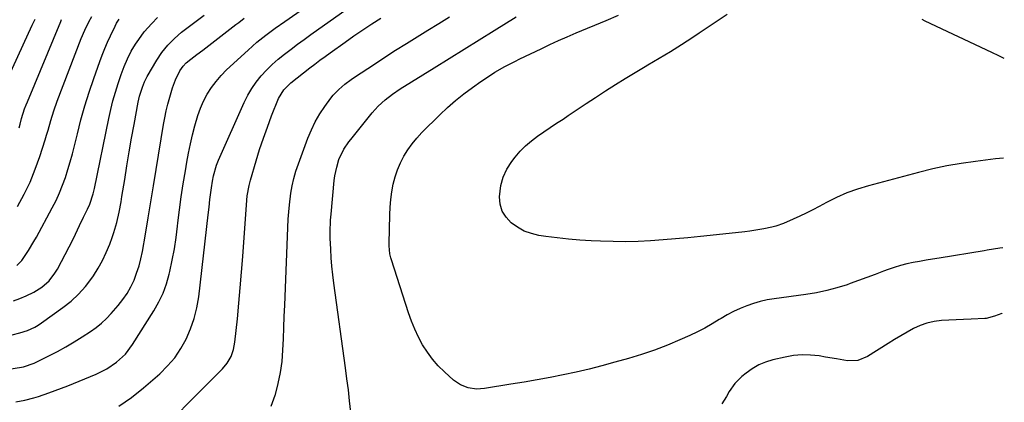
# Model space of a CAD drawing. Units: inches. Extents: x 1899708 to 1905049, y 379762 to 385108.
# Drawn here: x 1904633 to 1905041, y 383864 to 384023 of the extents above; entities that cross this region are included whole.
import ezdxf

# ---------------------------------------------------------------- set-up
doc = ezdxf.new("R2010")
doc.units = ezdxf.units.IN
doc.header["$MEASUREMENT"] = 0
doc.layers.add('7', color=7, linetype='Continuous')
doc.layers.add('8', color=7, linetype='Continuous')

msp = doc.modelspace()

# ---------------------------------------------------------------- linework, layer by layer
at = {"layer": '7', "color": 18}
for points in [[(1904673.76, 383862.49, 1788), (1904679.02, 383866.12, 1788), (1904684.06, 383870.09, 1788), (1904690.77, 383875.94, 1788), (1904694.02, 383879.14, 1788), (1904696.99, 383882.57, 1788), (1904699.53, 383886.32, 1788), (1904701.78, 383890.3, 1788), (1904703.58, 383894.51, 1788), (1904705.09, 383898.81, 1788), (1904706.15, 383903.24, 1788), (1904706.91, 383907.75, 1788), (1904710.9, 383941.78, 1788), (1904711.25, 383944.96, 1788), (1904711.57, 383948.14, 1788), (1904712.16, 383952.89, 1788), (1904712.62, 383955.65, 1788), (1904713.07, 383957.9, 1788), (1904714.29, 383962.29, 1788), (1904715.13, 383964.41, 1788), (1904725.76, 383988.29, 1788), (1904727.23, 383991.22, 1788), (1904728.87, 383994.04, 1788), (1904730.76, 383996.7, 1788), (1904732.81, 383999.25, 1788), (1904735.07, 384001.65, 1788), (1904737.4, 384003.96, 1788), (1904739.86, 384006.13, 1788), (1904742.54, 384008.31, 1788), (1904745.23, 384010.36, 1788), (1904747.93, 384012.38, 1788), (1904750.65, 384014.38, 1788), (1904753.39, 384016.36, 1788), (1904778.86, 384034.55, 1788)], [(1904631.11, 383864.22, 1786), (1904634.88, 383864.98, 1786), (1904638.61, 383865.96, 1786), (1904640.45, 383866.54, 1786), (1904644.75, 383867.99, 1786), (1904647.39, 383868.93, 1786), (1904650.01, 383869.92, 1786), (1904652.61, 383870.95, 1786), (1904664.36, 383875.72, 1786), (1904668.81, 383877.91, 1786), (1904672.91, 383880.7, 1786), (1904676.52, 383884.08, 1786), (1904679.51, 383888.02, 1786), (1904688.37, 383902.03, 1786), (1904690.4, 383905.63, 1786), (1904692.17, 383909.34, 1786), (1904693.56, 383913.21, 1786), (1904694.7, 383917.18, 1786), (1904694.96, 383918.31, 1786), (1904695.95, 383922.94, 1786), (1904696.83, 383927.59, 1786), (1904697.55, 383932.27, 1786), (1904698.16, 383936.97, 1786), (1904698.31, 383938.38, 1786), (1904698.96, 383943.8, 1786), (1904699.68, 383949.2, 1786), (1904700.5, 383954.59, 1786), (1904701.39, 383959.97, 1786), (1904702.01, 383963.52, 1786), (1904702.72, 383967.31, 1786), (1904703.49, 383971.1, 1786), (1904704.35, 383974.86, 1786), (1904705.27, 383978.6, 1786), (1904706.52, 383982.89, 1786), (1904707.62, 383985.91, 1786), (1904708.96, 383988.83, 1786), (1904710.46, 383991.69, 1786), (1904712.21, 383994.4, 1786), (1904714.1, 383997, 1786), (1904716.21, 383999.41, 1786), (1904718.47, 384001.71, 1786), (1904727.37, 384009.97, 1786), (1904730.98, 384013.17, 1786), (1904734.73, 384016.19, 1786), (1904738.6, 384019.07, 1786), (1904742.55, 384021.85, 1786), (1904754.34, 384029.94, 1786)], [(1904621.26, 383876.64, 1784), (1904634.35, 383878.82, 1784), (1904638.72, 383880.28, 1784), (1904644.8, 383883.32, 1784), (1904648.33, 383885.15, 1784), (1904651.81, 383887.06, 1784), (1904655.23, 383889.09, 1784), (1904658.6, 383891.19, 1784), (1904662.12, 383893.46, 1784), (1904664.43, 383895.1, 1784), (1904666.64, 383896.85, 1784), (1904668.7, 383898.78, 1784), (1904670.65, 383900.84, 1784), (1904673.58, 383904.19, 1784), (1904675.51, 383906.63, 1784), (1904677.27, 383909.17, 1784), (1904678.77, 383911.86, 1784), (1904680.1, 383914.67, 1784), (1904681.2, 383917.58, 1784), (1904682.17, 383920.54, 1784), (1904682.94, 383923.55, 1784), (1904683.57, 383926.6, 1784), (1904684.81, 383933.78, 1784), (1904685.95, 383940.45, 1784), (1904687.09, 383947.13, 1784), (1904688.21, 383953.8, 1784), (1904689.31, 383960.48, 1784), (1904692.38, 383979.08, 1784), (1904692.9, 383981.94, 1784), (1904693.48, 383984.78, 1784), (1904694.16, 383987.6, 1784), (1904694.9, 383990.41, 1784), (1904696.03, 383994.28, 1784), (1904697.3, 383997.6, 1784), (1904699.08, 384001.32, 1784), (1904700.42, 384003.34, 1784), (1904701.72, 384004.63, 1784), (1904703.68, 384006.17, 1784), (1904706.13, 384008.08, 1784), (1904708.59, 384009.97, 1784), (1904722.34, 384020.53, 1784), (1904723.49, 384021.41, 1784), (1904725.79, 384023.17, 1784)], [(1904628.16, 383999.15, 1772), (1904637.91, 384020.25, 1772), (1904639.17, 384022.77, 1772)], [(1904629.55, 383892.05, 1782), (1904632.79, 383892.82, 1782), (1904635.96, 383893.84, 1782), (1904638.98, 383895.2, 1782), (1904640.41, 383896.04, 1782), (1904641.8, 383896.95, 1782), (1904650.65, 383903.33, 1782), (1904654, 383906.01, 1782), (1904657.13, 383908.89, 1782), (1904659.95, 383912.08, 1782), (1904662.57, 383915.47, 1782), (1904663.27, 383916.5, 1782), (1904665.25, 383919.6, 1782), (1904667.06, 383922.79, 1782), (1904668.62, 383926.1, 1782), (1904670.02, 383929.51, 1782), (1904671.06, 383932.34, 1782), (1904671.76, 383934.4, 1782), (1904672.98, 383938.59, 1782), (1904673.95, 383942.84, 1782), (1904674.76, 383947.13, 1782), (1904675.11, 383949.29, 1782), (1904676.23, 383956.38, 1782), (1904677.15, 383962.08, 1782), (1904678.1, 383967.78, 1782), (1904679.11, 383973.46, 1782), (1904680.15, 383979.14, 1782), (1904681.89, 383988.36, 1782), (1904682.44, 383990.87, 1782), (1904683.57, 383994.63, 1782), (1904684.45, 383996.86, 1782), (1904685.28, 383998.46, 1782), (1904685.57, 383998.99, 1782), (1904689.5, 384005.73, 1782), (1904691.64, 384008.99, 1782), (1904694.09, 384012.03, 1782), (1904696.84, 384014.8, 1782), (1904699.83, 384017.31, 1782), (1904709.21, 384024.43, 1782)], [(1904631.51, 383920.77, 1778), (1904633.58, 383922.88, 1778), (1904636.39, 383926.95, 1778), (1904638.62, 383930.63, 1778), (1904639.67, 383932.5, 1778), (1904646.24, 383944.64, 1778), (1904647.79, 383947.69, 1778), (1904649.23, 383950.79, 1778), (1904650.5, 383953.96, 1778), (1904651.67, 383957.18, 1778), (1904652.71, 383960.44, 1778), (1904653.7, 383963.73, 1778), (1904654.59, 383967.03, 1778), (1904655.43, 383970.36, 1778), (1904656.61, 383975.33, 1778), (1904658.08, 383981.13, 1778), (1904659.69, 383986.89, 1778), (1904661.48, 383992.59, 1778), (1904663.41, 383998.25, 1778), (1904665.89, 384005.21, 1778), (1904666.91, 384007.91, 1778), (1904667.98, 384010.59, 1778), (1904669.13, 384013.23, 1778), (1904670.33, 384015.85, 1778), (1904672.26, 384019.88, 1778), (1904672.87, 384021.04, 1778), (1904673.92, 384022.7, 1778)], [(1904631.87, 383945.21, 1776), (1904634.54, 383950.22, 1776), (1904637, 383955.32, 1776), (1904639.13, 383960.57, 1776), (1904641.04, 383965.92, 1776), (1904643.25, 383972.76, 1776), (1904643.88, 383974.76, 1776), (1904644.5, 383976.77, 1776), (1904645.67, 383980.8, 1776), (1904646.9, 383984.82, 1776), (1904648.31, 383988.77, 1776), (1904658.21, 384014.74, 1776), (1904659.67, 384018.24, 1776), (1904661.33, 384021.65, 1776), (1904662.55, 384023.92, 1776)], [(1904632.45, 383977.8, 1774), (1904632.86, 383979.27, 1774), (1904633.42, 383981.65, 1774), (1904634.72, 383985.59, 1774), (1904635.38, 383987.23, 1774), (1904635.94, 383988.59, 1774), (1904649.71, 384021.81, 1774), (1904650.08, 384022.61, 1774)], [(1904736.9, 383862.54, 1792), (1904738.58, 383867.04, 1792), (1904738.68, 383867.35, 1792), (1904739.9, 383871.85, 1792), (1904740.88, 383876.39, 1792), (1904741.48, 383881, 1792), (1904741.83, 383885.64, 1792), (1904742, 383890.33, 1792), (1904742.17, 383895.01, 1792), (1904742.36, 383899.69, 1792), (1904742.55, 383904.37, 1792), (1904744.05, 383939.9, 1792), (1904744.21, 383942.92, 1792), (1904744.51, 383945.92, 1792), (1904745.17, 383950.67, 1792), (1904745.71, 383953.77, 1792), (1904746.37, 383956.84, 1792), (1904747.24, 383959.85, 1792), (1904748.23, 383962.83, 1792), (1904752.16, 383973.49, 1792), (1904753.6, 383976.94, 1792), (1904755.22, 383980.29, 1792), (1904757.11, 383983.49, 1792), (1904759.19, 383986.59, 1792), (1904761.67, 383989.98, 1792), (1904762.69, 383991.28, 1792), (1904764.93, 383993.68, 1792), (1904767.43, 383995.83, 1792), (1904770.08, 383997.81, 1792), (1904771.44, 383998.74, 1792), (1904779.73, 384004.19, 1792), (1904784.13, 384007.06, 1792), (1904788.55, 384009.9, 1792), (1904792.99, 384012.7, 1792), (1904797.45, 384015.47, 1792), (1904801.93, 384018.21, 1792), (1904806.41, 384020.95, 1792), (1904810.9, 384023.66, 1792)], [(1904769.91, 383860.06, 1794), (1904769.45, 383864.65, 1794), (1904768.94, 383869.24, 1794), (1904768.38, 383873.83, 1794), (1904767.77, 383878.41, 1794), (1904762.94, 383913.43, 1794), (1904762.5, 383916.93, 1794), (1904762.13, 383920.43, 1794), (1904761.86, 383923.94, 1794), (1904761.65, 383927.46, 1794), (1904761.44, 383932.02, 1794), (1904761.39, 383934.5, 1794), (1904761.6, 383939.46, 1794), (1904761.81, 383941.94, 1794), (1904763.13, 383956.01, 1794), (1904763.37, 383957.87, 1794), (1904764.12, 383961.53, 1794), (1904765.03, 383964.59, 1794), (1904767.09, 383968.97, 1794), (1904769.18, 383971.97, 1794), (1904769.93, 383972.93, 1794), (1904778.76, 383983.92, 1794), (1904781.32, 383986.79, 1794), (1904784.14, 383989.4, 1794), (1904787.19, 383991.75, 1794), (1904790.38, 383993.89, 1794), (1904804.54, 384002.65, 1794), (1904810.75, 384006.51, 1794), (1904816.97, 384010.36, 1794), (1904823.18, 384014.21, 1794), (1904829.39, 384018.07, 1794), (1904838.55, 384023.77, 1794)], [(1905040.22, 383928.05, 1796), (1905039.01, 383927.92, 1796), (1905036.39, 383927.51, 1796), (1905033.77, 383927.07, 1796), (1905032.46, 383926.85, 1796), (1905013.82, 383923.79, 1796), (1905011.13, 383923.35, 1796), (1905008.44, 383922.9, 1796), (1905005.75, 383922.44, 1796), (1905003.07, 383921.97, 1796), (1905000.41, 383921.42, 1796), (1904997.77, 383920.77, 1796), (1904995.19, 383919.96, 1796), (1904992.63, 383919.05, 1796), (1904990.82, 383918.35, 1796), (1904987.37, 383917.02, 1796), (1904983.92, 383915.73, 1796), (1904980.44, 383914.48, 1796), (1904976.96, 383913.25, 1796), (1904975.64, 383912.8, 1796), (1904971.46, 383911.49, 1796), (1904967.23, 383910.36, 1796), (1904962.95, 383909.47, 1796), (1904958.63, 383908.75, 1796), (1904945.48, 383906.97, 1796), (1904942.57, 383906.47, 1796), (1904939.69, 383905.85, 1796), (1904936.85, 383905.03, 1796), (1904934.05, 383904.08, 1796), (1904931.32, 383902.96, 1796), (1904928.64, 383901.73, 1796), (1904926.03, 383900.33, 1796), (1904923.49, 383898.83, 1796), (1904922.66, 383898.31, 1796), (1904919.7, 383896.53, 1796), (1904916.69, 383894.84, 1796), (1904913.62, 383893.27, 1796), (1904910.5, 383891.8, 1796), (1904906.41, 383889.97, 1796), (1904901.17, 383887.77, 1796), (1904895.87, 383885.72, 1796), (1904890.49, 383883.9, 1796), (1904885.05, 383882.24, 1796), (1904879.36, 383880.64, 1796), (1904874.05, 383879.21, 1796), (1904868.72, 383877.85, 1796), (1904863.36, 383876.62, 1796), (1904857.98, 383875.47, 1796), (1904852.58, 383874.42, 1796), (1904847.17, 383873.4, 1796), (1904841.75, 383872.45, 1796), (1904836.32, 383871.55, 1796), (1904825.44, 383869.79, 1796), (1904822, 383869.59, 1796), (1904818.59, 383870.07, 1796), (1904815.39, 383871.29, 1796), (1904812.59, 383873.25, 1796), (1904808.82, 383876.65, 1796), (1904806.24, 383879.21, 1796), (1904803.84, 383881.91, 1796), (1904801.7, 383884.82, 1796), (1904799.74, 383887.87, 1796), (1904798.02, 383891.08, 1796), (1904796.44, 383894.35, 1796), (1904795.08, 383897.72, 1796), (1904793.85, 383901.15, 1796), (1904786.8, 383923.12, 1796), (1904786.56, 383923.93, 1796), (1904786.18, 383925.58, 1796), (1904785.83, 383928.94, 1796), (1904785.83, 383929.79, 1796), (1904786.07, 383941.78, 1796), (1904786.22, 383944.94, 1796), (1904786.49, 383948.09, 1796), (1904786.94, 383951.23, 1796), (1904787.54, 383954.46, 1796), (1904788.32, 383957.46, 1796), (1904789.28, 383960.39, 1796), (1904790.52, 383963.21, 1796), (1904791.93, 383965.97, 1796), (1904793.58, 383968.6, 1796), (1904795.36, 383971.13, 1796), (1904797.34, 383973.51, 1796), (1904799.46, 383975.78, 1796), (1904806.83, 383983.1, 1796), (1904810.05, 383986.14, 1796), (1904813.37, 383989.08, 1796), (1904816.84, 383991.84, 1796), (1904820.4, 383994.48, 1796), (1904823.83, 383996.91, 1796), (1904825.77, 383998.23, 1796), (1904829.71, 384000.75, 1796), (1904833.77, 384003.1, 1796), (1904837.92, 384005.29, 1796), (1904840.02, 384006.32, 1796), (1904848.81, 384010.53, 1796), (1904852.41, 384012.22, 1796), (1904856.04, 384013.87, 1796), (1904859.69, 384015.47, 1796), (1904863.35, 384017.03, 1796), (1904875.86, 384022.23, 1796), (1904880.92, 384024.4, 1796)], [(1905040.51, 383965.13, 1798), (1905037.12, 383964.88, 1798), (1905028.94, 383963.87, 1798), (1905022.98, 383963.01, 1798), (1905017.05, 383961.98, 1798), (1905011.17, 383960.72, 1798), (1905005.33, 383959.3, 1798), (1904984.55, 383953.78, 1798), (1904980.05, 383952.41, 1798), (1904975.62, 383950.83, 1798), (1904971.32, 383948.94, 1798), (1904967.1, 383946.85, 1798), (1904964.09, 383945.21, 1798), (1904961.43, 383943.8, 1798), (1904958.74, 383942.44, 1798), (1904956.03, 383941.14, 1798), (1904953.29, 383939.88, 1798), (1904949.32, 383938.16, 1798), (1904946.13, 383937.07, 1798), (1904944.49, 383936.64, 1798), (1904941.19, 383935.91, 1798), (1904937.85, 383935.33, 1798), (1904935.29, 383934.95, 1798), (1904933.32, 383934.68, 1798), (1904929.36, 383934.22, 1798), (1904914.84, 383932.76, 1798), (1904909.69, 383932.26, 1798), (1904904.53, 383931.8, 1798), (1904899.37, 383931.39, 1798), (1904894.2, 383931.01, 1798), (1904889.04, 383930.74, 1798), (1904883.87, 383930.6, 1798), (1904878.69, 383930.63, 1798), (1904873.52, 383930.78, 1798), (1904869.56, 383930.96, 1798), (1904864.85, 383931.25, 1798), (1904860.15, 383931.64, 1798), (1904855.46, 383932.17, 1798), (1904850.78, 383932.79, 1798), (1904847.95, 383933.22, 1798), (1904844.81, 383933.96, 1798), (1904841.81, 383935.02, 1798), (1904839.02, 383936.55, 1798), (1904836.37, 383938.4, 1798), (1904834.3, 383940.71, 1798), (1904832.72, 383943.24, 1798), (1904831.91, 383946.11, 1798), (1904831.6, 383949.2, 1798), (1904832.16, 383953.88, 1798), (1904833.1, 383957.38, 1798), (1904834.68, 383960.66, 1798), (1904836.68, 383963.77, 1798), (1904838.13, 383965.63, 1798), (1904840.21, 383968.03, 1798), (1904842.41, 383970.29, 1798), (1904844.81, 383972.34, 1798), (1904847.35, 383974.26, 1798), (1904849.98, 383976.06, 1798), (1904852.62, 383977.85, 1798), (1904855.27, 383979.64, 1798), (1904857.92, 383981.41, 1798), (1904860.09, 383982.86, 1798), (1904863.83, 383985.35, 1798), (1904867.58, 383987.83, 1798), (1904871.33, 383990.31, 1798), (1904875.09, 383992.77, 1798), (1904875.59, 383993.1, 1798), (1904879.62, 383995.69, 1798), (1904883.68, 383998.24, 1798), (1904887.78, 384000.71, 1798), (1904891.91, 384003.15, 1798), (1904893.07, 384003.82, 1798), (1904897.78, 384006.6, 1798), (1904902.46, 384009.42, 1798), (1904907.1, 384012.32, 1798), (1904911.7, 384015.27, 1798), (1904914.42, 384017.04, 1798), (1904920.21, 384020.91, 1798), (1904925.93, 384024.87, 1798)], [(1905040.01, 383900.96, 1794), (1905039.79, 383900.9, 1794), (1905036.82, 383899.82, 1794), (1905033.33, 383898.81, 1794), (1905032.81, 383898.77, 1794), (1905027.06, 383898.56, 1794), (1905023.98, 383898.43, 1794), (1905020.91, 383898.29, 1794), (1905017.83, 383898.11, 1794), (1905014.76, 383897.92, 1794), (1905011.7, 383897.52, 1794), (1905008.79, 383896.88, 1794), (1905005.98, 383895.88, 1794), (1905003.25, 383894.63, 1794), (1905000.58, 383893.16, 1794), (1904997.94, 383891.65, 1794), (1904995.33, 383890.08, 1794), (1904992.75, 383888.48, 1794), (1904984.16, 383883.01, 1794), (1904980.13, 383881.38, 1794), (1904975.78, 383881.31, 1794), (1904971.27, 383882.07, 1794), (1904966.75, 383882.83, 1794), (1904964.13, 383883.27, 1794), (1904960.57, 383883.65, 1794), (1904957.02, 383883.76, 1794), (1904953.47, 383883.43, 1794), (1904949.94, 383882.83, 1794), (1904944.91, 383881.66, 1794), (1904941.92, 383880.73, 1794), (1904939.04, 383879.56, 1794), (1904936.36, 383878, 1794), (1904933.8, 383876.19, 1794), (1904932.11, 383874.82, 1794), (1904929.18, 383871.92, 1794), (1904926.85, 383868.52, 1794), (1904925.66, 383866.43, 1794), (1904923.75, 383863.48, 1794)]]:
    msp.add_polyline3d(points, dxfattribs=at)
at = {"layer": '8', "color": 18}
for points in [[(1904630.17, 383906.15, 1780), (1904632.79, 383907.12, 1780), (1904635.37, 383908.18, 1780), (1904638.63, 383909.69, 1780), (1904641.95, 383911.8, 1780), (1904644.91, 383914.43, 1780), (1904647.34, 383917.51, 1780), (1904648.36, 383919.2, 1780), (1904653.28, 383928.47, 1780), (1904654.18, 383930.2, 1780), (1904655.9, 383933.72, 1780), (1904657.53, 383937.27, 1780), (1904659.22, 383940.81, 1780), (1904660.85, 383944.08, 1780), (1904661.8, 383946.14, 1780), (1904663.22, 383950.44, 1780), (1904663.73, 383952.64, 1780), (1904669.66, 383981.64, 1780), (1904670.47, 383985.29, 1780), (1904671.37, 383988.92, 1780), (1904672.4, 383992.52, 1780), (1904673.52, 383996.1, 1780), (1904674.78, 383999.9, 1780), (1904675.99, 384003.17, 1780), (1904677.39, 384006.36, 1780), (1904678.98, 384009.46, 1780), (1904680.75, 384012.47, 1780), (1904682.03, 384014.39, 1780), (1904684.37, 384017.46, 1780), (1904687.54, 384020.99, 1780), (1904689.87, 384023.38, 1780)], [(1904683.97, 383845.1, 1790), (1904716.8, 383877.96, 1790), (1904718.78, 383880.34, 1790), (1904720.31, 383883.04, 1790), (1904721.36, 383885.96, 1790), (1904721.93, 383889.01, 1790), (1904722.93, 383898.72, 1790), (1904723.56, 383905.14, 1790), (1904724.15, 383911.56, 1790), (1904724.69, 383917.98, 1790), (1904725.19, 383924.41, 1790), (1904726.91, 383947.75, 1790), (1904727.07, 383949.66, 1790), (1904727.8, 383953.92, 1790), (1904728.38, 383956.14, 1790), (1904730.71, 383964.1, 1790), (1904732.17, 383968.8, 1790), (1904733.71, 383973.47, 1790), (1904735.39, 383978.09, 1790), (1904737.15, 383982.68, 1790), (1904740.03, 383989.86, 1790), (1904742.16, 383993.44, 1790), (1904745.17, 383996.37, 1790), (1904753, 384002.56, 1790), (1904755.07, 384004.17, 1790), (1904757.17, 384005.76, 1790), (1904759.28, 384007.33, 1790), (1904761.41, 384008.87, 1790), (1904767.61, 384013.3, 1790), (1904771.25, 384015.84, 1790), (1904774.92, 384018.35, 1790), (1904778.63, 384020.79, 1790), (1904782.37, 384023.18, 1790)], [(1905040.84, 384006.51, 1800), (1905038.52, 384007.62, 1800), (1905035.6, 384009, 1800), (1905008.1, 384021.9, 1800), (1905006.77, 384022.63, 1800)]]:
    msp.add_polyline3d(points, dxfattribs=at)

doc.saveas('drawing.dxf')
